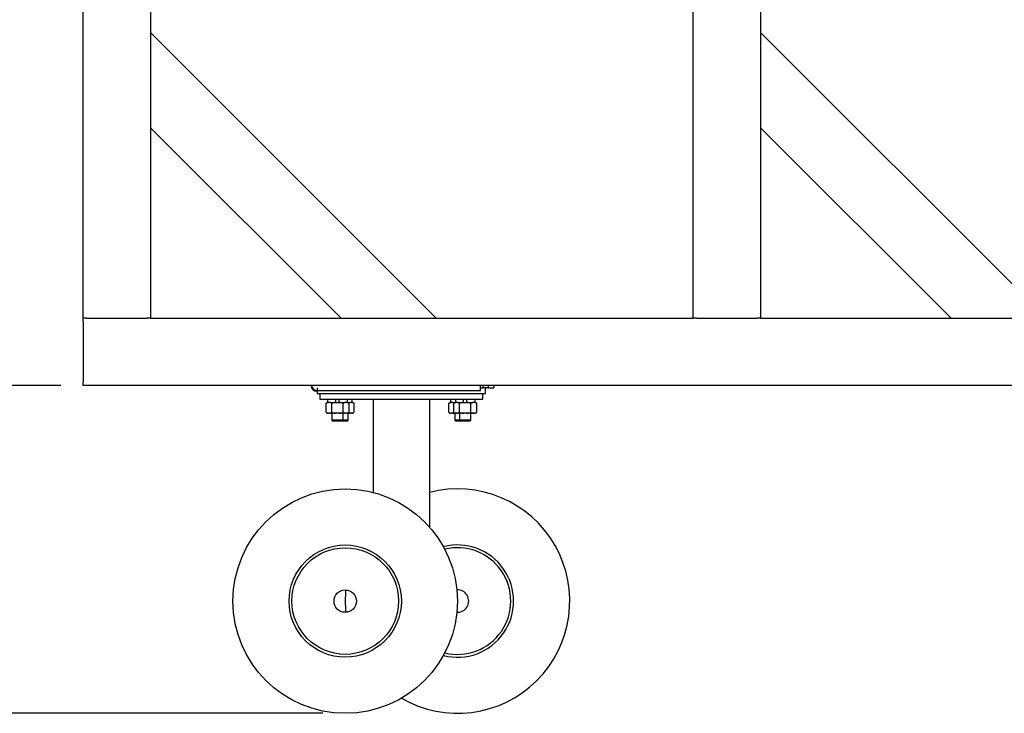
# Model space of a CAD drawing. Extents: x 0.4 to 33.4, y 0.3 to 21.3.
# Drawn here: x 5.3 to 10.8, y 8.8 to 12.6 of the extents above; entities that cross this region are included whole.
import ezdxf

# ---------------------------------------------------------------- set-up
doc = ezdxf.new("R2010")
doc.units = 0
doc.header["$MEASUREMENT"] = 0
doc.linetypes.add('HIDDENNEW0', pattern=[0.1875, 0.0625, -0.0625, 0.0625])
doc.layers.get('0').update_dxf_attribs({"linetype": 'CONTINUOUS'})
doc.layers.add('DIM', color=2, linetype='CONTINUOUS')
doc.layers.add('OBJ', color=7, linetype='HIDDENNEW0')
doc.styles.get("Standard").update_dxf_attribs({"font": 'monotxt.shx'})
doc.dimstyles.new('DSTYLE37', dxfattribs={"dimtxt": 1, "dimasz": 0.125, "dimexe": 0.125, "dimexo": 0.125, "dimgap": 0.0625, "dimtad": 0, "dimtih": 1, "dimtoh": 1, "dimdec": 3, "dimlfac": 8, "dimrnd": 0.001, "dimzin": 7, "dimdsep": 46, "dimtxsty": 'Standard', "dimcen": 0.09, "dimadec": 0, "dimazin": 0, "dimtp": 0.005, "dimtm": 0.005, "dimtfac": 1, "dimtdec": 3, "dimtofl": 0, "dimtmove": 2, "dimatfit": 3, "dimfxl": 0, "dimtolj": 1, "dimtzin": 0, "dimarcsym": 0})

# ---------------------------------------------------------------- blocks, each defined once
blk = doc.blocks.new('_AH1')
at = {"color": 0, "linetype": 'Continuous'}
for p, q in [((-1, 0.166667), (0, 0)), ((-1, 0.166667), (-1, -0.166667)), ((0, 0), (-1, -0.166667)), ((0, 0), (-1, 0))]:
    blk.add_line(p, q, dxfattribs=at)
blk = doc.blocks.new('*D599')
at = {"layer": 'DIM', "color": 2, "linetype": 'Continuous'}
for p, q in [((5.4975, 14.798), (3.2475, 14.798)), ((3.3725, 14.798), (3.3725, 11.9012)), ((3.3725, 8.7543), (3.3725, 11.6512)), ((6.9562, 8.7543), (3.2475, 8.7543))]:
    blk.add_line(p, q, dxfattribs=at)
at = {"layer": 'DIM', "color": 2, "xscale": 0.125, "yscale": 0.125, "zscale": 0.125}
for p, rotation in [((3.3725, 14.798), 90), ((3.3725, 14.798), 90), ((3.3725, 14.798), 90), ((3.3725, 8.7543), 270), ((3.3725, 8.7543), 270), ((3.3725, 8.7543), 270)]:
    blk.add_blockref('_AH1', p, dxfattribs=dict(at, rotation=rotation))
at = {"layer": 'DIM', "color": 2, "linetype": 'Continuous'}
for s, p in [('(', (2.685, 11.7137)), ('4\'-0 3/8"', (2.81, 11.7137)), (')', (3.935, 11.7137))]:
    blk.add_text(s, height=0.125, dxfattribs=at).set_placement(p)
blk = doc.blocks.new('*D602')
at = {"layer": 'DIM', "color": 2, "linetype": 'Continuous'}
for p, q in [((5.5162, 14.798), (4.2475, 14.798)), ((4.3725, 14.798), (4.3725, 12.8137)), ((4.3725, 10.5793), (4.3725, 12.5637)), ((5.4975, 10.5793), (4.2475, 10.5793))]:
    blk.add_line(p, q, dxfattribs=at)
at = {"layer": 'DIM', "color": 2, "xscale": 0.125, "yscale": 0.125, "zscale": 0.125}
for p, rotation in [((4.3725, 14.798), 90), ((4.3725, 14.798), 90), ((4.3725, 14.798), 90), ((4.3725, 10.5793), 270), ((4.3725, 10.5793), 270), ((4.3725, 10.5793), 270)]:
    blk.add_blockref('_AH1', p, dxfattribs=dict(at, rotation=rotation))
at = {"layer": 'DIM', "color": 2, "linetype": 'Continuous'}
for s, p in [('(', (3.685, 12.6262)), ('2\'-9 3/4"', (3.81, 12.6262)), (')', (4.935, 12.6262))]:
    blk.add_text(s, height=0.125, dxfattribs=at).set_placement(p)

msp = doc.modelspace()

# ---------------------------------------------------------------- linework, layer by layer
at = {"layer": 'OBJ', "color": 7, "linetype": 'Continuous'}
for p, q in [((9.39403, 13.34418), (9.39403, 12.54527)), ((5.62246, 10.95428), (5.62246, 12.78914)), ((5.99746, 12.69531), (5.99746, 12.54527)), ((9.01903, 10.95428), (9.01903, 12.69531)), ((5.99746, 12.54527), (5.99746, 12.51875)), ((5.99746, 12.54527), (7.58845, 10.95428)), ((5.99746, 12.51875), (5.99746, 12.04145)), ((9.39403, 12.54527), (9.39403, 12.51875)), ((9.39403, 12.54527), (10.98502, 10.95428)), ((9.39403, 12.51875), (9.39403, 12.04145)), ((5.99746, 12.04145), (5.99746, 12.01494)), ((7.05812, 10.95428), (5.99746, 12.01494)), ((5.99746, 12.01493), (5.99746, 10.95428)), ((9.39403, 12.04145), (9.39403, 12.01494)), ((10.45469, 10.95428), (9.39403, 12.01494)), ((9.39403, 12.01494), (9.39403, 10.95428)), ((5.64121, 10.95428), (5.62246, 10.95428)), ((5.62246, 10.93553), (5.62246, 10.95428)), ((5.62246, 10.93553), (5.62246, 10.59803)), ((5.64121, 10.95428), (5.97871, 10.95428)), ((5.99746, 10.95428), (5.97871, 10.95428)), ((5.99746, 10.95428), (7.05812, 10.95428)), ((7.05812, 10.95428), (7.08463, 10.95428)), ((7.08463, 10.95428), (7.56193, 10.95428)), ((7.56193, 10.95428), (7.58845, 10.95428)), ((7.58845, 10.95428), (9.01903, 10.95428)), ((9.03778, 10.95428), (9.01903, 10.95428)), ((9.03778, 10.95428), (9.37528, 10.95428)), ((9.39403, 10.95428), (9.37528, 10.95428)), ((9.39403, 10.95428), (10.45469, 10.95428)), ((10.45469, 10.95428), (10.48121, 10.95428)), ((10.48121, 10.95428), (10.95851, 10.95428)), ((5.62246, 10.57928), (5.62246, 10.59803)), ((17.23808, 10.57928), (5.62246, 10.57928)), ((6.92223, 10.55171), (6.92223, 10.54803)), ((6.92498, 10.54803), (6.92223, 10.54803)), ((6.92498, 10.56678), (6.92498, 10.53553)), ((6.92498, 10.55115), (6.95899, 10.55115)), ((6.92498, 10.53553), (6.95623, 10.53553)), ((6.94061, 10.53553), (6.94061, 10.50428)), ((6.95623, 10.53553), (7.83123, 10.53553)), ((6.95899, 10.55115), (7.83399, 10.55115)), ((7.83123, 10.53553), (7.86248, 10.53553)), ((7.83399, 10.55115), (7.83399, 10.57928)), ((7.83399, 10.56677), (7.84686, 10.56678)), ((7.84686, 10.57928), (7.84686, 10.56678)), ((7.87811, 10.56678), (7.84686, 10.56678)), ((7.84686, 10.50428), (7.84686, 10.53553)), ((7.86248, 10.53553), (7.86248, 10.56678)), ((7.87811, 10.56678), (7.8781, 10.57928)), ((7.87811, 10.56678), (7.90936, 10.56678)), ((7.90936, 10.57928), (7.90935, 10.56677)), ((6.94061, 10.50428), (7.84686, 10.50428)), ((6.98303, 10.4854), (6.97512, 10.48083)), ((6.97512, 10.42942), (6.97512, 10.48083)), ((6.98303, 10.4854), (6.98703, 10.4854)), ((6.98333, 10.50427), (6.98333, 10.4854)), ((6.99478, 10.4854), (6.98703, 10.4854)), ((6.99478, 10.4854), (7.03051, 10.4854)), ((7.00669, 10.42942), (7.00669, 10.48083)), ((7.02883, 10.4854), (7.02883, 10.50428)), ((7.03051, 10.4854), (7.04602, 10.4854)), ((7.04602, 10.4854), (7.08175, 10.4854)), ((7.0477, 10.4854), (7.0477, 10.50428)), ((7.06984, 10.42942), (7.06984, 10.48083)), ((7.0895, 10.4854), (7.08175, 10.4854)), ((7.0895, 10.4854), (7.0935, 10.4854)), ((7.0932, 10.4854), (7.0932, 10.50427)), ((7.0935, 10.4854), (7.10141, 10.48083)), ((7.0935, 10.4854), (7.10909, 10.4854)), ((7.10141, 10.48083), (7.10141, 10.42942)), ((7.11684, 10.4854), (7.10909, 10.4854)), ((7.11684, 10.4854), (7.12084, 10.4854)), ((7.12054, 10.4854), (7.12054, 10.50427)), ((7.12084, 10.4854), (7.12875, 10.48083)), ((7.12875, 10.48083), (7.12875, 10.42942)), ((7.23748, 10.50427), (7.23748, 9.98089)), ((7.54998, 10.50427), (7.54998, 9.78938)), ((7.66662, 10.4854), (7.65871, 10.48083)), ((7.65871, 10.42942), (7.65871, 10.48083)), ((7.66662, 10.4854), (7.67062, 10.4854)), ((7.66692, 10.50427), (7.66692, 10.4854)), ((7.67837, 10.4854), (7.67062, 10.4854)), ((7.67837, 10.4854), (7.69397, 10.4854)), ((7.69397, 10.4854), (7.68605, 10.48083)), ((7.68605, 10.42942), (7.68605, 10.48083)), ((7.69397, 10.4854), (7.69796, 10.4854)), ((7.69426, 10.50427), (7.69426, 10.4854)), ((7.70572, 10.4854), (7.69796, 10.4854)), ((7.70572, 10.4854), (7.74145, 10.4854)), ((7.71763, 10.42942), (7.71763, 10.48083)), ((7.73976, 10.4854), (7.73976, 10.50428)), ((7.74145, 10.4854), (7.75695, 10.4854)), ((7.75695, 10.4854), (7.79268, 10.4854)), ((7.75864, 10.4854), (7.75864, 10.50428)), ((7.78077, 10.42942), (7.78077, 10.48083)), ((7.80044, 10.4854), (7.79268, 10.4854)), ((7.80044, 10.4854), (7.80443, 10.4854)), ((7.80414, 10.4854), (7.80414, 10.50427)), ((7.80444, 10.4854), (7.81235, 10.48083)), ((7.81235, 10.48083), (7.81235, 10.42942)), ((6.97512, 10.42942), (6.98303, 10.42485)), ((6.98703, 10.42485), (6.98303, 10.42485)), ((6.99478, 10.42485), (6.98703, 10.42485)), ((7.03051, 10.42485), (6.99478, 10.42485)), ((7.00701, 10.42485), (7.00701, 10.38665)), ((7.04602, 10.42485), (7.03051, 10.42485)), ((7.08175, 10.42485), (7.04602, 10.42485)), ((7.06951, 10.38665), (7.06951, 10.42485)), ((7.0895, 10.42485), (7.08175, 10.42485)), ((7.0935, 10.42485), (7.0895, 10.42485)), ((7.0935, 10.42485), (7.10141, 10.42942)), ((7.10909, 10.42485), (7.0935, 10.42485)), ((7.09685, 10.38665), (7.09685, 10.42485)), ((7.11684, 10.42485), (7.10909, 10.42485)), ((7.12084, 10.42485), (7.11684, 10.42485)), ((7.12084, 10.42485), (7.12875, 10.42942)), ((7.65871, 10.42942), (7.66662, 10.42485)), ((7.67062, 10.42485), (7.66662, 10.42485)), ((7.67837, 10.42485), (7.67062, 10.42485)), ((7.69397, 10.42485), (7.67837, 10.42485)), ((7.68605, 10.42942), (7.69397, 10.42485)), ((7.69061, 10.42485), (7.69061, 10.38665)), ((7.69796, 10.42485), (7.69397, 10.42485)), ((7.70572, 10.42485), (7.69796, 10.42485)), ((7.74145, 10.42485), (7.70572, 10.42485)), ((7.71795, 10.42485), (7.71795, 10.38665)), ((7.75695, 10.42485), (7.74145, 10.42485)), ((7.79268, 10.42485), (7.75695, 10.42485)), ((7.78045, 10.38665), (7.78045, 10.42485)), ((7.80044, 10.42485), (7.79268, 10.42485)), ((7.80443, 10.42485), (7.80044, 10.42485)), ((7.80444, 10.42485), (7.81235, 10.42942)), ((7.06951, 10.38665), (7.00701, 10.38665)), ((7.00701, 10.38665), (7.01326, 10.3804)), ((7.06326, 10.3804), (7.01326, 10.3804)), ((7.06326, 10.3804), (7.06951, 10.38665)), ((7.09061, 10.3804), (7.06326, 10.3804)), ((7.09685, 10.38665), (7.06951, 10.38665)), ((7.09061, 10.3804), (7.09685, 10.38665)), ((7.71795, 10.38665), (7.69061, 10.38665)), ((7.69061, 10.38665), (7.69686, 10.3804)), ((7.7242, 10.3804), (7.69686, 10.3804)), ((7.78045, 10.38665), (7.71795, 10.38665)), ((7.71795, 10.38665), (7.7242, 10.3804)), ((7.7742, 10.3804), (7.7242, 10.3804)), ((7.7742, 10.3804), (7.78045, 10.38665))]:
    msp.add_line(p, q, dxfattribs=at)
for points in [[(6.89448, 10.57928), (6.8945, 10.57855, 0.0069424), (6.89454, 10.57782, 0.0069539), (6.8946, 10.57709, 0.00697), (6.89468, 10.57637, 0.0070158), (6.89479, 10.57565, 0.0070484), (6.89491, 10.57493, 0.0070665), (6.89505, 10.57422, 0.0070798), (6.89521, 10.57351, 0.00709), (6.89539, 10.5728, 0.0070979), (6.8956, 10.57211, 0.0070993), (6.89582, 10.57142, 0.0070879), (6.89606, 10.57074, 0.0070635), (6.89632, 10.57006, 0.0070645), (6.8966, 10.56939, 0.0070606), (6.8969, 10.56873, 0.0069928), (6.89721, 10.56809, 0.0069423), (6.89754, 10.56745, 0.0069744), (6.89789, 10.56682, 0.0066888), (6.89827, 10.56618, 0.0061951), (6.89867, 10.56554, 0.0059688), (6.89909, 10.5649, 0.0059954), (6.89952, 10.56428, 0.0060621), (6.89997, 10.56366, 0.0060755), (6.90044, 10.56305, 0.0061167), (6.90092, 10.56245, 0.0061453), (6.90143, 10.56186, 0.0061753), (6.90195, 10.56128, 0.0061927), (6.90248, 10.56071, 0.0062234), (6.90303, 10.56015, 0.0062412), (6.9036, 10.55961, 0.0062654), (6.90418, 10.55908, 0.0062792), (6.90478, 10.55856, 0.0062994), (6.90539, 10.55805, 0.0063105), (6.90602, 10.55756, 0.0063256), (6.90666, 10.55709, 0.0063336), (6.90731, 10.55663, 0.0063439), (6.90797, 10.55618, 0.0063486), (6.90865, 10.55576, 0.0063535), (6.90933, 10.55535, 0.0063555), (6.91003, 10.55496, 0.0063563), (6.91074, 10.55459, 0.0063537), (6.91145, 10.55423, 0.0063457), (6.91217, 10.5539, 0.006345), (6.9129, 10.55358, 0.0063451), (6.91364, 10.55328, 0.006323), (6.91438, 10.553, 0.0062731), (6.91513, 10.55274, 0.0063112), (6.91588, 10.5525, 0.0064082), (6.91664, 10.55228, 0.0062274), (6.9174, 10.55208, 0.0058219), (6.91815, 10.5519, 0.0063601), (6.91892, 10.55174, 0.007477), (6.91971, 10.5516, 0.0057471), (6.92045, 10.55148, 0.0021629), (6.92112, 10.55138, 0.0078904), (6.92197, 10.55129, 0.0134471), (6.92328, 10.55122, 0.0066791), (6.92498, 10.55115, 0.0035869)], [(6.98703, 10.4854), (6.98664, 10.48534, 0.0037678), (6.98625, 10.48526, 0.0037633), (6.98587, 10.48519, 0.0037316), (6.98548, 10.4851, 0.0036674), (6.9851, 10.48501, 0.0036118), (6.98471, 10.48492, 0.0035602), (6.98432, 10.48482, 0.003507), (6.98394, 10.48471, 0.0034491), (6.98355, 10.4846, 0.0033925), (6.98316, 10.48448, 0.0033349), (6.98277, 10.48435, 0.0032762), (6.98238, 10.48422, 0.0032154), (6.98199, 10.48408, 0.0031585), (6.9816, 10.48394, 0.0031044), (6.98121, 10.48379, 0.0030371), (6.98081, 10.48364, 0.00296), (6.98042, 10.48348, 0.0029257), (6.98002, 10.48331, 0.0029236), (6.97962, 10.48314, 0.0027814), (6.97922, 10.48296, 0.0025464), (6.97883, 10.48278, 0.0027514), (6.97842, 10.48258, 0.0031996), (6.978, 10.48238, 0.0023707), (6.97761, 10.48218, 0.000807), (6.97725, 10.482, 0.0032541), (6.97679, 10.48176, 0.0053581), (6.97607, 10.48136, 0.0025218), (6.97512, 10.48083, 0.0013145)], [(7.00669, 10.48083), (7.00627, 10.48107, 0.002195), (7.00585, 10.48131, 0.0022425), (7.00543, 10.48154, 0.0022958), (7.00502, 10.48176, 0.0023488), (7.0046, 10.48197, 0.0024038), (7.0042, 10.48218, 0.002458), (7.00379, 10.48239, 0.0025145), (7.00338, 10.48258, 0.0025701), (7.00298, 10.48277, 0.0026279), (7.00258, 10.48296, 0.0026854), (7.00218, 10.48314, 0.0027435), (7.00178, 10.48331, 0.0028001), (7.00138, 10.48348, 0.0028615), (7.00099, 10.48364, 0.002926), (7.0006, 10.48379, 0.0029781), (7.0002, 10.48394, 0.0030178), (6.99981, 10.48408, 0.0031048), (6.99942, 10.48422, 0.0032319), (6.99903, 10.48435, 0.0031958), (6.99864, 10.48448, 0.0030291), (6.99826, 10.48459, 0.0034125), (6.99787, 10.48471, 0.0041649), (6.99747, 10.48482, 0.0031966), (6.99709, 10.48492, 0.0010558), (6.99676, 10.485, 0.0046391), (6.99632, 10.4851, 0.0082215), (6.99565, 10.48524, 0.0040706), (6.99478, 10.4854, 0.0021612)], [(7.03051, 10.4854), (7.02974, 10.48534, 0.0019247), (7.02896, 10.48526, 0.0019299), (7.02819, 10.48519, 0.001922), (7.02742, 10.4851, 0.0018975), (7.02665, 10.48501, 0.0018779), (7.02588, 10.48492, 0.0018603), (7.0251, 10.48482, 0.0018424), (7.02433, 10.48471, 0.0018219), (7.02355, 10.4846, 0.0018025), (7.02278, 10.48448, 0.0017822), (7.022, 10.48435, 0.0017617), (7.02122, 10.48422, 0.0017396), (7.02044, 10.48408, 0.00172), (7.01966, 10.48394, 0.0017013), (7.01887, 10.48379, 0.0016757), (7.01809, 10.48364, 0.0016439), (7.0173, 10.48348, 0.0016362), (7.0165, 10.48331, 0.0016462), (7.0157, 10.48314, 0.0015774), (7.01491, 10.48296, 0.0014536), (7.01411, 10.48278, 0.0015814), (7.0133, 10.48258, 0.0018534), (7.01246, 10.48238, 0.0013846), (7.01167, 10.48218, 0.0004734), (7.01096, 10.482, 0.0019163), (7.01003, 10.48176, 0.003199), (7.00859, 10.48136, 0.001524), (7.00669, 10.48083, 0.0007988)], [(7.06984, 10.48083), (7.06899, 10.48107, 0.001345), (7.06816, 10.48131, 0.0013647), (7.06732, 10.48154, 0.0013872), (7.06649, 10.48176, 0.0014094), (7.06567, 10.48197, 0.001432), (7.06485, 10.48218, 0.0014542), (7.06404, 10.48239, 0.0014769), (7.06323, 10.48258, 0.0014991), (7.06242, 10.48277, 0.0015218), (7.06162, 10.48296, 0.0015443), (7.06082, 10.48314, 0.0015665), (7.06002, 10.48331, 0.0015878), (7.05923, 10.48348, 0.0016112), (7.05844, 10.48364, 0.0016364), (7.05765, 10.48379, 0.001654), (7.05687, 10.48394, 0.0016651), (7.05608, 10.48408, 0.0017016), (7.0553, 10.48422, 0.0017598), (7.05452, 10.48435, 0.0017287), (7.05375, 10.48448, 0.001629), (7.05298, 10.48459, 0.0018243), (7.05219, 10.48471, 0.0022119), (7.0514, 10.48482, 0.0016864), (7.05065, 10.48492, 0.0005552), (7.04997, 10.485, 0.0024322), (7.0491, 10.4851, 0.0042671), (7.04777, 10.48524, 0.0020958), (7.04601, 10.4854, 0.001109)], [(7.08175, 10.4854), (7.08136, 10.48534, 0.0037677), (7.08098, 10.48526, 0.0037633), (7.08059, 10.48519, 0.0037317), (7.0802, 10.4851, 0.0036676), (7.07982, 10.48501, 0.003612), (7.07943, 10.48492, 0.0035604), (7.07904, 10.48482, 0.0035073), (7.07866, 10.48471, 0.0034495), (7.07827, 10.4846, 0.0033929), (7.07788, 10.48448, 0.0033354), (7.07749, 10.48435, 0.0032767), (7.0771, 10.48422, 0.003216), (7.07671, 10.48408, 0.0031591), (7.07632, 10.48394, 0.003105), (7.07593, 10.48379, 0.0030377), (7.07554, 10.48364, 0.0029606), (7.07514, 10.48348, 0.0029264), (7.07474, 10.48331, 0.0029243), (7.07435, 10.48314, 0.0027821), (7.07395, 10.48296, 0.002547), (7.07355, 10.48278, 0.0027522), (7.07314, 10.48258, 0.0032005), (7.07272, 10.48238, 0.0023714), (7.07233, 10.48218, 0.0008073), (7.07197, 10.482, 0.0032551), (7.07151, 10.48176, 0.0053598), (7.07079, 10.48136, 0.0025226), (7.06984, 10.48083, 0.001315)], [(7.10141, 10.48083), (7.10099, 10.48107, 0.0021942), (7.10057, 10.48131, 0.0022417), (7.10015, 10.48154, 0.002295), (7.09974, 10.48176, 0.002348), (7.09933, 10.48197, 0.002403), (7.09892, 10.48218, 0.0024572), (7.09851, 10.48239, 0.0025138), (7.09811, 10.48258, 0.0025693), (7.0977, 10.48277, 0.0026272), (7.0973, 10.48296, 0.0026846), (7.0969, 10.48314, 0.0027428), (7.0965, 10.48331, 0.0027994), (7.09611, 10.48348, 0.0028608), (7.09571, 10.48364, 0.0029253), (7.09532, 10.48379, 0.0029775), (7.09492, 10.48394, 0.0030172), (7.09453, 10.48408, 0.0031042), (7.09414, 10.48422, 0.0032313), (7.09375, 10.48435, 0.0031953), (7.09336, 10.48448, 0.0030287), (7.09298, 10.48459, 0.003412), (7.09259, 10.48471, 0.0041644), (7.09219, 10.48482, 0.0031963), (7.09182, 10.48492, 0.0010557), (7.09148, 10.485, 0.0046387), (7.09104, 10.4851, 0.0082211), (7.09038, 10.48524, 0.0040705), (7.0895, 10.4854, 0.0021612)], [(7.10909, 10.4854), (7.10877, 10.48535, 0.003229), (7.10846, 10.48529, 0.0032265), (7.10814, 10.48523, 0.0032044), (7.10782, 10.48516, 0.0031595), (7.10751, 10.48509, 0.0031208), (7.10719, 10.48502, 0.0030849), (7.10687, 10.48494, 0.003048), (7.10656, 10.48485, 0.0030076), (7.10624, 10.48477, 0.0029683), (7.10592, 10.48468, 0.0029281), (7.1056, 10.48458, 0.0028871), (7.10528, 10.48448, 0.002844), (7.10496, 10.48438, 0.0028045), (7.10465, 10.48427, 0.0027671), (7.10433, 10.48416, 0.0027182), (7.10401, 10.48404, 0.0026598), (7.10368, 10.48392, 0.0026401), (7.10336, 10.4838, 0.002649), (7.10304, 10.48367, 0.0025316), (7.10272, 10.48354, 0.0023277), (7.10239, 10.4834, 0.0025249), (7.10207, 10.48326, 0.002949), (7.10173, 10.48311, 0.0021983), (7.10141, 10.48297, 0.0007546), (7.10113, 10.48283, 0.0030295), (7.10075, 10.48265, 0.0050325), (7.10018, 10.48236, 0.0023904), (7.09942, 10.48198, 0.0012516)], [(7.12875, 10.48083), (7.12833, 10.48107, 0.0021956), (7.12791, 10.48131, 0.0022431), (7.1275, 10.48154, 0.0022964), (7.12708, 10.48176, 0.0023494), (7.12667, 10.48197, 0.0024044), (7.12626, 10.48218, 0.0024586), (7.12585, 10.48239, 0.0025151), (7.12545, 10.48258, 0.0025707), (7.12504, 10.48277, 0.0026285), (7.12464, 10.48296, 0.0026859), (7.12424, 10.48314, 0.0027441), (7.12385, 10.48331, 0.0028006), (7.12345, 10.48348, 0.0028621), (7.12305, 10.48364, 0.0029265), (7.12266, 10.48379, 0.0029786), (7.12227, 10.48394, 0.0030183), (7.12188, 10.48408, 0.0031053), (7.12149, 10.48422, 0.0032323), (7.1211, 10.48435, 0.0031962), (7.12071, 10.48448, 0.0030295), (7.12032, 10.48459, 0.0034128), (7.11993, 10.48471, 0.0041652), (7.11953, 10.48482, 0.0031968), (7.11916, 10.48492, 0.0010558), (7.11882, 10.485, 0.0046394), (7.11839, 10.4851, 0.0082218), (7.11772, 10.48524, 0.0040706), (7.11684, 10.4854, 0.0021612)], [(7.67062, 10.4854), (7.67023, 10.48534, 0.0037678), (7.66985, 10.48526, 0.0037633), (7.66946, 10.48519, 0.0037316), (7.66908, 10.4851, 0.0036675), (7.66869, 10.48501, 0.0036118), (7.6683, 10.48492, 0.0035602), (7.66792, 10.48482, 0.003507), (7.66753, 10.48471, 0.0034492), (7.66714, 10.4846, 0.0033925), (7.66675, 10.48448, 0.003335), (7.66637, 10.48435, 0.0032763), (7.66598, 10.48422, 0.0032155), (7.66559, 10.48408, 0.0031585), (7.66519, 10.48394, 0.0031045), (7.6648, 10.48379, 0.0030371), (7.66441, 10.48364, 0.00296), (7.66401, 10.48348, 0.0029258), (7.66362, 10.48331, 0.0029237), (7.66322, 10.48314, 0.0027814), (7.66282, 10.48296, 0.0025464), (7.66242, 10.48278, 0.0027515), (7.66201, 10.48258, 0.0031996), (7.6616, 10.48238, 0.0023707), (7.6612, 10.48218, 0.000807), (7.66084, 10.482, 0.0032542), (7.66038, 10.48176, 0.0053582), (7.65966, 10.48136, 0.0025218), (7.65871, 10.48083, 0.0013146)], [(7.68804, 10.48198), (7.68771, 10.48216, 0.0021005), (7.68737, 10.48233, 0.0021337), (7.68704, 10.48249, 0.0021729), (7.68671, 10.48265, 0.0022142), (7.68638, 10.48281, 0.0022558), (7.68605, 10.48297, 0.0022964), (7.68572, 10.48311, 0.0023382), (7.6854, 10.48326, 0.0023796), (7.68507, 10.4834, 0.0024221), (7.68475, 10.48354, 0.0024645), (7.68442, 10.48367, 0.0025066), (7.6841, 10.4838, 0.0025475), (7.68378, 10.48392, 0.0025921), (7.68346, 10.48404, 0.0026395), (7.68314, 10.48416, 0.0026752), (7.68282, 10.48427, 0.0027002), (7.6825, 10.48438, 0.0027666), (7.68218, 10.48448, 0.0028682), (7.68186, 10.48458, 0.0028256), (7.68154, 10.48468, 0.0026699), (7.68123, 10.48477, 0.0029955), (7.68091, 10.48485, 0.0036391), (7.68058, 10.48494, 0.0027858), (7.68027, 10.48502, 0.0009261), (7.68, 10.48508, 0.0040216), (7.67964, 10.48516, 0.0070857), (7.67909, 10.48527, 0.0034988), (7.67837, 10.4854, 0.0018564)], [(7.69796, 10.4854), (7.69758, 10.48534, 0.0037679), (7.69719, 10.48526, 0.0037633), (7.6968, 10.48519, 0.0037315), (7.69642, 10.4851, 0.0036672), (7.69603, 10.48501, 0.0036115), (7.69565, 10.48492, 0.0035598), (7.69526, 10.48482, 0.0035065), (7.69487, 10.48471, 0.0034485), (7.69449, 10.4846, 0.0033918), (7.6941, 10.48448, 0.0033342), (7.69371, 10.48435, 0.0032754), (7.69332, 10.48422, 0.0032145), (7.69293, 10.48408, 0.0031576), (7.69254, 10.48394, 0.0031034), (7.69214, 10.48379, 0.003036), (7.69175, 10.48364, 0.0029589), (7.69136, 10.48348, 0.0029246), (7.69096, 10.48331, 0.0029224), (7.69056, 10.48314, 0.0027802), (7.69016, 10.48296, 0.0025452), (7.68976, 10.48278, 0.0027501), (7.68936, 10.48258, 0.003198), (7.68894, 10.48238, 0.0023695), (7.68854, 10.48218, 0.0008066), (7.68819, 10.482, 0.0032524), (7.68772, 10.48176, 0.0053551), (7.687, 10.48136, 0.0025203), (7.68605, 10.48083, 0.0013138)], [(7.71763, 10.48083), (7.71721, 10.48107, 0.002192), (7.71679, 10.48131, 0.0022395), (7.71637, 10.48154, 0.0022928), (7.71596, 10.48176, 0.0023457), (7.71554, 10.48197, 0.0024008), (7.71513, 10.48218, 0.002455), (7.71473, 10.48239, 0.0025116), (7.71432, 10.48258, 0.0025672), (7.71392, 10.48277, 0.002625), (7.71352, 10.48296, 0.0026825), (7.71312, 10.48314, 0.0027407), (7.71272, 10.48331, 0.0027973), (7.71232, 10.48348, 0.0028589), (7.71193, 10.48364, 0.0029234), (7.71153, 10.48379, 0.0029756), (7.71114, 10.48394, 0.0030155), (7.71075, 10.48408, 0.0031025), (7.71036, 10.48422, 0.0032297), (7.70997, 10.48435, 0.0031938), (7.70958, 10.48448, 0.0030274), (7.7092, 10.48459, 0.0034107), (7.70881, 10.48471, 0.004163), (7.70841, 10.48482, 0.0031954), (7.70803, 10.48492, 0.0010554), (7.7077, 10.485, 0.0046377), (7.70726, 10.4851, 0.00822), (7.70659, 10.48524, 0.0040703), (7.70572, 10.4854, 0.0021612)], [(7.74145, 10.4854), (7.74068, 10.48534, 0.0019246), (7.7399, 10.48526, 0.0019299), (7.73913, 10.48519, 0.0019221), (7.73836, 10.4851, 0.0018976), (7.73759, 10.48501, 0.0018781), (7.73681, 10.48492, 0.0018605), (7.73604, 10.48482, 0.0018427), (7.73527, 10.48471, 0.0018222), (7.73449, 10.4846, 0.0018029), (7.73372, 10.48448, 0.0017826), (7.73294, 10.48435, 0.0017622), (7.73216, 10.48422, 0.0017401), (7.73138, 10.48408, 0.0017205), (7.7306, 10.48394, 0.001702), (7.72981, 10.48379, 0.0016764), (7.72902, 10.48364, 0.0016446), (7.72823, 10.48348, 0.0016369), (7.72744, 10.48331, 0.0016469), (7.72664, 10.48314, 0.0015782), (7.72585, 10.48296, 0.0014544), (7.72505, 10.48278, 0.0015823), (7.72424, 10.48258, 0.0018545), (7.7234, 10.48238, 0.0013854), (7.72261, 10.48218, 0.0004737), (7.7219, 10.482, 0.0019175), (7.72097, 10.48176, 0.0032012), (7.71953, 10.48136, 0.0015251), (7.71763, 10.48083, 0.0007994)], [(7.78077, 10.48083), (7.77993, 10.48107, 0.0013448), (7.77909, 10.48131, 0.0013646), (7.77826, 10.48154, 0.0013871), (7.77743, 10.48176, 0.0014093), (7.77661, 10.48197, 0.0014319), (7.77579, 10.48218, 0.0014541), (7.77497, 10.48239, 0.0014768), (7.77416, 10.48258, 0.001499), (7.77336, 10.48277, 0.0015217), (7.77256, 10.48296, 0.0015443), (7.77176, 10.48314, 0.0015664), (7.77096, 10.48331, 0.0015878), (7.77017, 10.48348, 0.0016112), (7.76938, 10.48364, 0.0016364), (7.76859, 10.48379, 0.001654), (7.7678, 10.48394, 0.0016651), (7.76702, 10.48408, 0.0017017), (7.76624, 10.48422, 0.0017599), (7.76546, 10.48435, 0.0017288), (7.76468, 10.48448, 0.0016291), (7.76391, 10.48459, 0.0018244), (7.76313, 10.48471, 0.0022121), (7.76234, 10.48482, 0.0016866), (7.76159, 10.48492, 0.0005552), (7.76091, 10.485, 0.0024325), (7.76004, 10.4851, 0.0042676), (7.75871, 10.48524, 0.0020961), (7.75695, 10.4854, 0.0011091)], [(7.79268, 10.4854), (7.7923, 10.48534, 0.0037679), (7.79191, 10.48526, 0.0037633), (7.79153, 10.48519, 0.0037316), (7.79114, 10.4851, 0.0036674), (7.79075, 10.48501, 0.0036116), (7.79037, 10.48492, 0.00356), (7.78998, 10.48482, 0.0035068), (7.78959, 10.48471, 0.0034489), (7.78921, 10.4846, 0.0033922), (7.78882, 10.48448, 0.0033346), (7.78843, 10.48435, 0.0032759), (7.78804, 10.48422, 0.0032151), (7.78765, 10.48408, 0.0031581), (7.78726, 10.48394, 0.003104), (7.78687, 10.48379, 0.0030366), (7.78647, 10.48364, 0.0029595), (7.78608, 10.48348, 0.0029252), (7.78568, 10.48331, 0.0029231), (7.78528, 10.48314, 0.0027809), (7.78488, 10.48296, 0.0025459), (7.78449, 10.48278, 0.0027509), (7.78408, 10.48258, 0.0031989), (7.78366, 10.48238, 0.0023702), (7.78327, 10.48218, 0.0008069), (7.78291, 10.482, 0.0032534), (7.78245, 10.48176, 0.0053568), (7.78172, 10.48136, 0.0025211), (7.78077, 10.48083, 0.0013142)], [(7.81235, 10.48083), (7.81192, 10.48107, 0.0021956), (7.81151, 10.48131, 0.0022431), (7.81109, 10.48154, 0.0022964), (7.81067, 10.48176, 0.0023493), (7.81026, 10.48197, 0.0024043), (7.80985, 10.48218, 0.0024586), (7.80945, 10.48239, 0.0025151), (7.80904, 10.48258, 0.0025706), (7.80864, 10.48277, 0.0026285), (7.80824, 10.48296, 0.0026859), (7.80784, 10.48314, 0.002744), (7.80744, 10.48331, 0.0028006), (7.80704, 10.48348, 0.002862), (7.80665, 10.48364, 0.0029265), (7.80625, 10.48379, 0.0029786), (7.80586, 10.48394, 0.0030183), (7.80547, 10.48408, 0.0031052), (7.80508, 10.48422, 0.0032323), (7.80469, 10.48435, 0.0031962), (7.8043, 10.48448, 0.0030295), (7.80392, 10.48459, 0.0034128), (7.80353, 10.48471, 0.0041652), (7.80313, 10.48482, 0.0031968), (7.80275, 10.48492, 0.0010558), (7.80241, 10.485, 0.0046394), (7.80198, 10.4851, 0.0082218), (7.80131, 10.48524, 0.0040706), (7.80044, 10.4854, 0.0021612)], [(6.97512, 10.42942), (6.97554, 10.42918, 0.0021973), (6.97596, 10.42895, 0.0022449), (6.97637, 10.42872, 0.0022983), (6.97679, 10.42849, 0.0023513), (6.9772, 10.42828, 0.0024065), (6.97761, 10.42807, 0.0024608), (6.97802, 10.42787, 0.0025175), (6.97842, 10.42767, 0.0025731), (6.97882, 10.42748, 0.0026311), (6.97922, 10.4273, 0.0026887), (6.97962, 10.42712, 0.0027469), (6.98002, 10.42694, 0.0028036), (6.98042, 10.42678, 0.0028652), (6.98081, 10.42662, 0.0029298), (6.98121, 10.42646, 0.002982), (6.9816, 10.42631, 0.0030219), (6.98199, 10.42617, 0.003109), (6.98238, 10.42603, 0.0032363), (6.98277, 10.4259, 0.0032003), (6.98316, 10.42578, 0.0030334), (6.98355, 10.42566, 0.0034173), (6.98394, 10.42554, 0.0041709), (6.98433, 10.42544, 0.0032012), (6.98471, 10.42534, 0.0010573), (6.98505, 10.42525, 0.004646), (6.98548, 10.42515, 0.0082339), (6.98615, 10.42502, 0.0040768), (6.98703, 10.42485, 0.0021645)], [(6.99478, 10.42485), (6.99516, 10.42492, 0.0037735), (6.99555, 10.42499, 0.0037691), (6.99594, 10.42507, 0.0037373), (6.99632, 10.42515, 0.0036731), (6.99671, 10.42524, 0.0036174), (6.99709, 10.42534, 0.0035657), (6.99748, 10.42544, 0.0035124), (6.99787, 10.42554, 0.0034545), (6.99825, 10.42566, 0.0033978), (6.99864, 10.42578, 0.0033401), (6.99903, 10.4259, 0.0032813), (6.99942, 10.42603, 0.0032204), (6.99981, 10.42617, 0.0031634), (7.0002, 10.42631, 0.0031092), (7.0006, 10.42646, 0.0030417), (7.00099, 10.42662, 0.0029644), (7.00138, 10.42678, 0.0029301), (7.00178, 10.42694, 0.002928), (7.00218, 10.42712, 0.0027855), (7.00258, 10.4273, 0.0025501), (7.00298, 10.42748, 0.0027554), (7.00338, 10.42767, 0.0032042), (7.0038, 10.42788, 0.0023741), (7.0042, 10.42807, 0.0008082), (7.00455, 10.42825, 0.0032588), (7.00502, 10.42849, 0.0053656), (7.00574, 10.42889, 0.0025252), (7.00669, 10.42942, 0.0013163)], [(7.00669, 10.42942), (7.00753, 10.42918, 0.0013464), (7.00837, 10.42895, 0.0013661), (7.0092, 10.42872, 0.0013887), (7.01003, 10.42849, 0.0014109), (7.01085, 10.42828, 0.0014336), (7.01167, 10.42807, 0.0014558), (7.01249, 10.42787, 0.0014786), (7.0133, 10.42767, 0.0015008), (7.0141, 10.42748, 0.0015236), (7.01491, 10.4273, 0.0015462), (7.01571, 10.42712, 0.0015684), (7.0165, 10.42694, 0.0015898), (7.0173, 10.42678, 0.0016133), (7.01809, 10.42662, 0.0016386), (7.01887, 10.42646, 0.0016562), (7.01966, 10.42631, 0.0016673), (7.02044, 10.42617, 0.0017039), (7.02122, 10.42603, 0.0017622), (7.022, 10.4259, 0.0017311), (7.02278, 10.42578, 0.0016313), (7.02355, 10.42566, 0.0018269), (7.02433, 10.42554, 0.0022152), (7.02513, 10.42544, 0.0016889), (7.02588, 10.42534, 0.000556), (7.02655, 10.42525, 0.0024359), (7.02742, 10.42515, 0.0042737), (7.02876, 10.42502, 0.0020991), (7.03051, 10.42485, 0.0011108)], [(7.04601, 10.42485), (7.04679, 10.42492, 0.0019271), (7.04756, 10.42499, 0.0019324), (7.04833, 10.42507, 0.0019246), (7.0491, 10.42515, 0.0019), (7.04987, 10.42524, 0.0018804), (7.05065, 10.42534, 0.0018629), (7.05142, 10.42544, 0.001845), (7.05219, 10.42554, 0.0018245), (7.05297, 10.42566, 0.0018051), (7.05375, 10.42578, 0.0017848), (7.05452, 10.4259, 0.0017643), (7.0553, 10.42603, 0.0017422), (7.05608, 10.42617, 0.0017225), (7.05687, 10.42631, 0.0017039), (7.05765, 10.42646, 0.0016783), (7.05844, 10.42662, 0.0016464), (7.05923, 10.42678, 0.0016387), (7.06002, 10.42694, 0.0016488), (7.06082, 10.42712, 0.0015799), (7.06162, 10.4273, 0.0014559), (7.06241, 10.42748, 0.001584), (7.06323, 10.42767, 0.0018564), (7.06406, 10.42788, 0.0013869), (7.06485, 10.42807, 0.0004741), (7.06557, 10.42825, 0.0019194), (7.06649, 10.42849, 0.0032043), (7.06794, 10.42889, 0.0015265), (7.06984, 10.42942, 0.0008002)], [(7.06984, 10.42942), (7.07026, 10.42918, 0.0021981), (7.07068, 10.42895, 0.0022457), (7.0711, 10.42872, 0.0022991), (7.07151, 10.42849, 0.0023521), (7.07192, 10.42828, 0.0024072), (7.07233, 10.42807, 0.0024616), (7.07274, 10.42787, 0.0025182), (7.07314, 10.42767, 0.0025739), (7.07355, 10.42748, 0.0026318), (7.07395, 10.4273, 0.0026894), (7.07435, 10.42712, 0.0027476), (7.07474, 10.42694, 0.0028043), (7.07514, 10.42678, 0.0028659), (7.07554, 10.42662, 0.0029305), (7.07593, 10.42646, 0.0029827), (7.07632, 10.42631, 0.0030225), (7.07671, 10.42617, 0.0031096), (7.0771, 10.42603, 0.0032369), (7.07749, 10.4259, 0.0032008), (7.07788, 10.42578, 0.0030339), (7.07827, 10.42566, 0.0034178), (7.07866, 10.42554, 0.0041714), (7.07906, 10.42544, 0.0032016), (7.07943, 10.42534, 0.0010574), (7.07977, 10.42525, 0.0046463), (7.0802, 10.42515, 0.0082342), (7.08087, 10.42502, 0.0040768), (7.08175, 10.42485, 0.0021645)], [(7.0895, 10.42485), (7.08989, 10.42492, 0.0037736), (7.09027, 10.42499, 0.0037691), (7.09066, 10.42507, 0.0037373), (7.09104, 10.42515, 0.003673), (7.09143, 10.42524, 0.0036172), (7.09182, 10.42534, 0.0035655), (7.0922, 10.42544, 0.0035121), (7.09259, 10.42554, 0.0034541), (7.09298, 10.42566, 0.0033974), (7.09336, 10.42578, 0.0033397), (7.09375, 10.4259, 0.0032808), (7.09414, 10.42603, 0.0032199), (7.09453, 10.42617, 0.0031628), (7.09492, 10.42631, 0.0031086), (7.09532, 10.42646, 0.0030411), (7.09571, 10.42662, 0.0029638), (7.09611, 10.42678, 0.0029295), (7.0965, 10.42694, 0.0029273), (7.0969, 10.42712, 0.0027848), (7.0973, 10.4273, 0.0025494), (7.0977, 10.42748, 0.0027547), (7.09811, 10.42767, 0.0032033), (7.09852, 10.42788, 0.0023734), (7.09892, 10.42807, 0.0008079), (7.09927, 10.42825, 0.0032577), (7.09974, 10.42849, 0.0053638), (7.10046, 10.42889, 0.0025244), (7.10141, 10.42942, 0.0013159)], [(7.09942, 10.42827), (7.09976, 10.4281, 0.0021029), (7.10009, 10.42793, 0.0021362), (7.10042, 10.42776, 0.0021754), (7.10075, 10.4276, 0.0022168), (7.10108, 10.42744, 0.0022585), (7.10141, 10.42729, 0.0022992), (7.10174, 10.42714, 0.0023411), (7.10207, 10.42699, 0.0023826), (7.10239, 10.42685, 0.0024252), (7.10272, 10.42671, 0.0024676), (7.10304, 10.42658, 0.0025098), (7.10336, 10.42645, 0.0025508), (7.10368, 10.42633, 0.0025955), (7.10401, 10.42621, 0.002643), (7.10433, 10.42609, 0.0026788), (7.10465, 10.42598, 0.0027038), (7.10496, 10.42587, 0.0027704), (7.10528, 10.42577, 0.0028721), (7.1056, 10.42567, 0.0028295), (7.10592, 10.42558, 0.0026736), (7.10624, 10.42549, 0.0029997), (7.10656, 10.4254, 0.0036442), (7.10688, 10.42531, 0.0027897), (7.10719, 10.42524, 0.0009274), (7.10747, 10.42517, 0.0040272), (7.10782, 10.42509, 0.0070957), (7.10837, 10.42498, 0.0035038), (7.10909, 10.42485, 0.001859)], [(7.11684, 10.42485), (7.11723, 10.42492, 0.0037735), (7.11761, 10.42499, 0.0037691), (7.118, 10.42507, 0.0037374), (7.11839, 10.42515, 0.0036732), (7.11877, 10.42524, 0.0036175), (7.11916, 10.42534, 0.0035659), (7.11955, 10.42544, 0.0035126), (7.11993, 10.42554, 0.0034548), (7.12032, 10.42566, 0.0033981), (7.12071, 10.42578, 0.0033404), (7.1211, 10.4259, 0.0032817), (7.12149, 10.42603, 0.0032208), (7.12188, 10.42617, 0.0031638), (7.12227, 10.42631, 0.0031096), (7.12266, 10.42646, 0.0030422), (7.12305, 10.42662, 0.0029649), (7.12345, 10.42678, 0.0029306), (7.12385, 10.42694, 0.0029285), (7.12424, 10.42712, 0.0027861), (7.12464, 10.4273, 0.0025506), (7.12504, 10.42748, 0.002756), (7.12545, 10.42767, 0.0032049), (7.12587, 10.42788, 0.0023747), (7.12626, 10.42807, 0.0008084), (7.12662, 10.42825, 0.0032595), (7.12708, 10.42849, 0.0053669), (7.1278, 10.42889, 0.0025259), (7.12875, 10.42942, 0.0013167)], [(7.65871, 10.42942), (7.65913, 10.42918, 0.0021973), (7.65955, 10.42895, 0.0022449), (7.65997, 10.42872, 0.0022983), (7.66038, 10.42849, 0.0023514), (7.66079, 10.42828, 0.0024065), (7.6612, 10.42807, 0.0024609), (7.66161, 10.42787, 0.0025175), (7.66201, 10.42767, 0.0025732), (7.66242, 10.42748, 0.0026311), (7.66282, 10.4273, 0.0026887), (7.66322, 10.42712, 0.002747), (7.66362, 10.42694, 0.0028036), (7.66401, 10.42678, 0.0028653), (7.66441, 10.42662, 0.0029299), (7.6648, 10.42646, 0.0029821), (7.66519, 10.42631, 0.0030219), (7.66559, 10.42617, 0.0031091), (7.66598, 10.42603, 0.0032364), (7.66637, 10.4259, 0.0032003), (7.66675, 10.42578, 0.0030334), (7.66714, 10.42566, 0.0034174), (7.66753, 10.42554, 0.0041709), (7.66793, 10.42544, 0.0032013), (7.6683, 10.42534, 0.0010573), (7.66864, 10.42525, 0.004646), (7.66908, 10.42515, 0.0082339), (7.66974, 10.42502, 0.0040768), (7.67062, 10.42485, 0.0021645)], [(7.67837, 10.42485), (7.67869, 10.42491, 0.0032316), (7.67901, 10.42496, 0.0032291), (7.67932, 10.42502, 0.0032071), (7.67964, 10.42509, 0.0031621), (7.67996, 10.42516, 0.0031235), (7.68027, 10.42524, 0.0030875), (7.68059, 10.42531, 0.0030506), (7.68091, 10.4254, 0.0030102), (7.68122, 10.42548, 0.0029709), (7.68154, 10.42558, 0.0029307), (7.68186, 10.42567, 0.0028896), (7.68218, 10.42577, 0.0028465), (7.6825, 10.42587, 0.0028069), (7.68282, 10.42598, 0.0027696), (7.68314, 10.42609, 0.0027206), (7.68346, 10.42621, 0.0026622), (7.68378, 10.42633, 0.0026424), (7.6841, 10.42645, 0.0026513), (7.68442, 10.42658, 0.0025339), (7.68475, 10.42671, 0.0023298), (7.68507, 10.42685, 0.0025271), (7.6854, 10.42699, 0.0029516), (7.68573, 10.42714, 0.0022003), (7.68605, 10.42729, 0.0007552), (7.68634, 10.42742, 0.0030322), (7.68671, 10.4276, 0.0050369), (7.68728, 10.42789, 0.0023925), (7.68804, 10.42827, 0.0012527)], [(7.68605, 10.42942), (7.68647, 10.42918, 0.0021959), (7.68689, 10.42895, 0.0022435), (7.68731, 10.42872, 0.0022969), (7.68772, 10.42849, 0.00235), (7.68814, 10.42828, 0.0024051), (7.68854, 10.42807, 0.0024595), (7.68895, 10.42787, 0.0025161), (7.68936, 10.42767, 0.0025718), (7.68976, 10.42748, 0.0026298), (7.69016, 10.4273, 0.0026874), (7.69056, 10.42712, 0.0027457), (7.69096, 10.42694, 0.0028024), (7.69136, 10.42678, 0.002864), (7.69175, 10.42662, 0.0029287), (7.69214, 10.42646, 0.0029809), (7.69254, 10.42631, 0.0030208), (7.69293, 10.42617, 0.003108), (7.69332, 10.42603, 0.0032354), (7.69371, 10.4259, 0.0031994), (7.6941, 10.42578, 0.0030327), (7.69448, 10.42566, 0.0034166), (7.69487, 10.42554, 0.0041701), (7.69527, 10.42544, 0.0032007), (7.69565, 10.42534, 0.0010572), (7.69598, 10.42525, 0.0046453), (7.69642, 10.42515, 0.0082332), (7.69709, 10.42502, 0.0040767), (7.69796, 10.42485, 0.0021645)], [(7.70572, 10.42485), (7.7061, 10.42492, 0.0037738), (7.70649, 10.42499, 0.0037691), (7.70688, 10.42507, 0.0037371), (7.70726, 10.42515, 0.0036726), (7.70765, 10.42524, 0.0036166), (7.70803, 10.42534, 0.0035648), (7.70842, 10.42544, 0.0035113), (7.70881, 10.42554, 0.0034531), (7.70919, 10.42566, 0.0033962), (7.70958, 10.42578, 0.0033384), (7.70997, 10.4259, 0.0032794), (7.71036, 10.42603, 0.0032184), (7.71075, 10.42617, 0.0031612), (7.71114, 10.42631, 0.0031069), (7.71153, 10.42646, 0.0030393), (7.71193, 10.42662, 0.002962), (7.71232, 10.42678, 0.0029276), (7.71272, 10.42694, 0.0029253), (7.71312, 10.42712, 0.0027828), (7.71352, 10.4273, 0.0025475), (7.71392, 10.42748, 0.0027525), (7.71432, 10.42767, 0.0032007), (7.71474, 10.42788, 0.0023714), (7.71513, 10.42807, 0.0008072), (7.71549, 10.42825, 0.0032549), (7.71596, 10.42849, 0.0053588), (7.71668, 10.42889, 0.0025219), (7.71763, 10.42942, 0.0013146)], [(7.71763, 10.42942), (7.71847, 10.42918, 0.0013474), (7.71931, 10.42895, 0.0013671), (7.72014, 10.42872, 0.0013896), (7.72097, 10.42849, 0.0014119), (7.72179, 10.42828, 0.0014346), (7.72261, 10.42807, 0.0014568), (7.72343, 10.42787, 0.0014795), (7.72424, 10.42767, 0.0015017), (7.72504, 10.42748, 0.0015245), (7.72585, 10.4273, 0.001547), (7.72665, 10.42712, 0.0015692), (7.72744, 10.42694, 0.0015906), (7.72823, 10.42678, 0.001614), (7.72902, 10.42662, 0.0016393), (7.72981, 10.42646, 0.0016569), (7.7306, 10.42631, 0.001668), (7.73138, 10.42617, 0.0017045), (7.73216, 10.42603, 0.0017628), (7.73294, 10.4259, 0.0017316), (7.73372, 10.42578, 0.0016317), (7.73449, 10.42566, 0.0018274), (7.73527, 10.42554, 0.0022156), (7.73607, 10.42544, 0.0016892), (7.73681, 10.42534, 0.0005561), (7.73749, 10.42525, 0.0024362), (7.73836, 10.42515, 0.0042741), (7.7397, 10.42502, 0.0020992), (7.74145, 10.42485, 0.0011108)], [(7.75695, 10.42485), (7.75773, 10.42492, 0.0019275), (7.7585, 10.42499, 0.0019327), (7.75927, 10.42507, 0.0019248), (7.76004, 10.42515, 0.0019003), (7.76081, 10.42524, 0.0018807), (7.76159, 10.42534, 0.0018631), (7.76236, 10.42544, 0.0018452), (7.76313, 10.42554, 0.0018246), (7.76391, 10.42566, 0.0018052), (7.76468, 10.42578, 0.0017849), (7.76546, 10.4259, 0.0017644), (7.76624, 10.42603, 0.0017423), (7.76702, 10.42617, 0.0017226), (7.7678, 10.42631, 0.001704), (7.76859, 10.42646, 0.0016783), (7.76938, 10.42662, 0.0016465), (7.77017, 10.42678, 0.0016387), (7.77096, 10.42694, 0.0016487), (7.77176, 10.42712, 0.0015798), (7.77256, 10.4273, 0.0014559), (7.77335, 10.42748, 0.0015839), (7.77416, 10.42767, 0.0018563), (7.775, 10.42788, 0.0013868), (7.77579, 10.42807, 0.0004741), (7.7765, 10.42825, 0.0019193), (7.77743, 10.42849, 0.0032041), (7.77888, 10.42889, 0.0015264), (7.78077, 10.42942, 0.0008001)], [(7.78077, 10.42942), (7.7812, 10.42918, 0.0021967), (7.78162, 10.42895, 0.0022443), (7.78203, 10.42872, 0.0022977), (7.78245, 10.42849, 0.0023508), (7.78286, 10.42828, 0.0024059), (7.78327, 10.42807, 0.0024602), (7.78367, 10.42787, 0.0025169), (7.78408, 10.42767, 0.0025726), (7.78448, 10.42748, 0.0026305), (7.78488, 10.4273, 0.0026881), (7.78528, 10.42712, 0.0027464), (7.78568, 10.42694, 0.0028031), (7.78608, 10.42678, 0.0028647), (7.78647, 10.42662, 0.0029293), (7.78687, 10.42646, 0.0029816), (7.78726, 10.42631, 0.0030214), (7.78765, 10.42617, 0.0031086), (7.78804, 10.42603, 0.0032359), (7.78843, 10.4259, 0.0031999), (7.78882, 10.42578, 0.0030331), (7.7892, 10.42566, 0.003417), (7.78959, 10.42554, 0.0041705), (7.78999, 10.42544, 0.003201), (7.79037, 10.42534, 0.0010573), (7.79071, 10.42525, 0.0046457), (7.79114, 10.42515, 0.0082336), (7.79181, 10.42502, 0.0040767), (7.79268, 10.42485, 0.0021645)], [(7.80044, 10.42485), (7.80082, 10.42492, 0.0037735), (7.80121, 10.42499, 0.0037691), (7.80159, 10.42507, 0.0037374), (7.80198, 10.42515, 0.0036732), (7.80237, 10.42524, 0.0036175), (7.80275, 10.42534, 0.0035659), (7.80314, 10.42544, 0.0035126), (7.80353, 10.42554, 0.0034547), (7.80391, 10.42566, 0.003398), (7.8043, 10.42578, 0.0033404), (7.80469, 10.4259, 0.0032816), (7.80508, 10.42603, 0.0032208), (7.80547, 10.42617, 0.0031638), (7.80586, 10.42631, 0.0031096), (7.80625, 10.42646, 0.0030422), (7.80665, 10.42662, 0.0029649), (7.80704, 10.42678, 0.0029306), (7.80744, 10.42694, 0.0029285), (7.80784, 10.42712, 0.002786), (7.80824, 10.4273, 0.0025506), (7.80864, 10.42748, 0.002756), (7.80904, 10.42767, 0.0032049), (7.80946, 10.42788, 0.0023746), (7.80985, 10.42807, 0.0008084), (7.81021, 10.42825, 0.0032595), (7.81067, 10.42849, 0.0053669), (7.8114, 10.42889, 0.0025259), (7.81235, 10.42942, 0.0013167)]]:
    msp.add_lwpolyline(points, format="xyb", dxfattribs=at)
for radius in [0.625, 0.3125, 0.29688, 0.0625]:
    msp.add_circle((7.08123, 9.37928), radius, dxfattribs=at)
for centre, radius, start, end in [((6.92223, 10.57928), 0.03125, 180, 270), ((6.92498, 10.5824), 0.03125, 185.81947, 270), ((7.70623, 9.37928), 0.625, 240, 464.47751), ((7.70623, 9.37928), 0.3125, 255.52249, 464.47751), ((7.70623, 9.37928), 0.29688, 256.26096, 463.73904), ((7.70623, 9.37928), 0.625, 174.26803, 180), ((7.70623, 9.37928), 0.0625, 267.13402, 452.86598), ((7.70623, 9.37928), 0.625, 180, 185.73197)]:
    msp.add_arc(centre, radius, start, end, dxfattribs=at)

# ---------------------------------------------------------------- dimensions: what is measured, and where the dimension line sits
at = {"layer": 'DIM', "color": 2, "linetype": 'Continuous'}
for base, p1, p2, picture, middle in [((3.37246, 14.79803), (7.08123, 8.75428), (5.62246, 14.79803), '*D599', (3.37246, 11.77615)), ((4.37246, 14.79803), (5.62246, 10.57928), (5.64121, 14.79803), '*D602', (4.37246, 12.68865))]:
    dim = msp.add_linear_dim(base=base, p1=p1, p2=p2, angle=90, text='(<>)', dimstyle='DSTYLE37', override={"dimblk": '_AH1', "dimsah": 0}, dxfattribs=at)
    dim.commit()
    dim.dimension.update_dxf_attribs({"geometry": picture, "text_midpoint": middle, "dimtype": 128})

doc.saveas('drawing.dxf')
